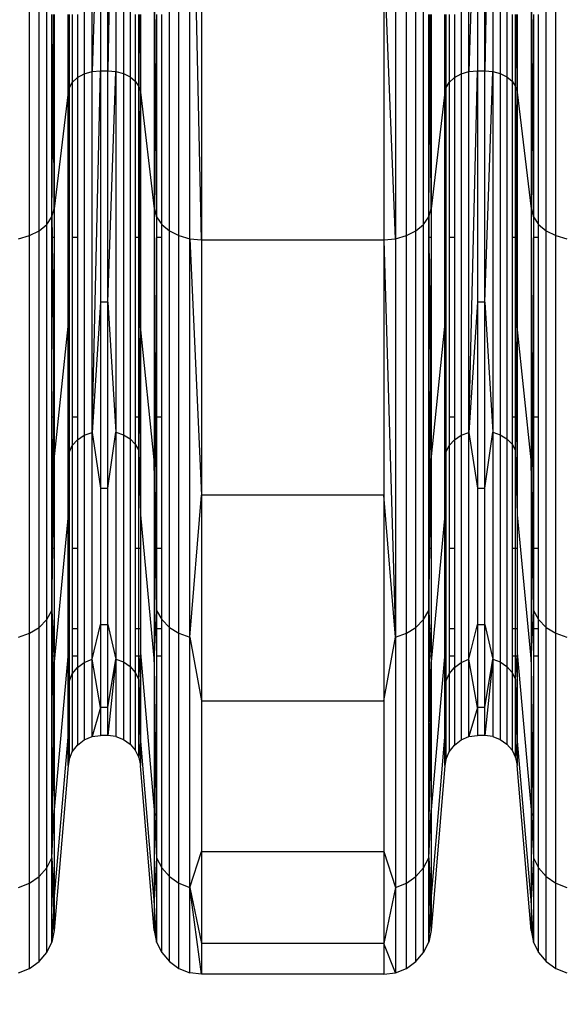
# Model space of a CAD drawing. Units: millimetres. Extents: x 27630 to 36051, y -5896 to 1017.
# Drawn here: x 33308 to 33376, y -2666 to -2542 of the extents above; entities that cross this region are included whole.
import ezdxf

# ---------------------------------------------------------------- set-up
doc = ezdxf.new("R2010")
doc.units = ezdxf.units.MM
doc.layers.add('Strefa bezpieczna', color=8, linetype='Continuous')
doc.dimstyles.get("Standard").update_dxf_attribs({"dimtxt": 180, "dimasz": 200, "dimexe": 0.18, "dimexo": 0.0625, "dimgap": 200, "dimtad": 0, "dimtih": 1, "dimtoh": 1, "dimlfac": 0.001, "dimzin": 0, "dimdsep": 46, "dimtxsty": 'Standard', "dimcen": 0.09, "dimse1": 1, "dimse2": 1, "dimadec": 0, "dimazin": 0, "dimtfac": 1, "dimtdec": 4, "dimtofl": 0, "dimtmove": 0, "dimatfit": 3, "dimfxl": 1, "dimtolj": 1, "dimtzin": 0, "dimarcsym": 0})

# ---------------------------------------------------------------- blocks, each defined once
blk = doc.blocks.new('*D102')
at = {"layer": 'Defpoints', "color": 0}
for p in [(36050.98, 898.75), (36050.98, -2089.52), (29728.71, -3405.88)]:
    blk.add_point(p, dxfattribs=at)
at = {"layer": 'Strefa bezpieczna', "color": 0, "lineweight": -2}
for p, q in [((29928.71, 898.75), (32419.85, 898.75)), ((35850.98, 898.75), (33359.85, 898.75))]:
    blk.add_line(p, q, dxfattribs=at)
at = {"layer": 'Strefa bezpieczna', "color": 0}
for points in [[(29928.71, 932.08), (29928.71, 865.41), (29728.71, 898.75)], [(35850.98, 865.41), (35850.98, 932.08), (36050.98, 898.75)]]:
    blk.add_solid(points, dxfattribs=at)
at = {"layer": 'Strefa bezpieczna', "color": 0, "insert": (32889.85, 898.75), "char_height": 180, "attachment_point": 5}
blk.add_mtext('\\A1;6.32', dxfattribs=at)
blk = doc.blocks.new('*D103')
at = {"layer": 'Defpoints', "color": 0}
for p in [(34671.37, 354.66), (34671.37, -3772.05), (31225.61, -4322.46)]:
    blk.add_point(p, dxfattribs=at)
at = {"layer": 'Strefa bezpieczna', "color": 0, "lineweight": -2}
for p, q in [((31425.61, 354.66), (32419.85, 354.66)), ((34471.37, 354.66), (33359.85, 354.66))]:
    blk.add_line(p, q, dxfattribs=at)
at = {"layer": 'Strefa bezpieczna', "color": 0}
for points in [[(31425.61, 388), (31425.61, 321.33), (31225.61, 354.66)], [(34471.37, 321.33), (34471.37, 388), (34671.37, 354.66)]]:
    blk.add_solid(points, dxfattribs=at)
at = {"layer": 'Strefa bezpieczna', "color": 0, "insert": (32889.85, 354.66), "char_height": 180, "attachment_point": 5}
blk.add_mtext('\\A1;3.45', dxfattribs=at)

msp = doc.modelspace()

# ---------------------------------------------------------------- linework, layer by layer
for p, q in [((33315.809, -2489.941), (33315.809, -2549.08)), ((33316.798, -2548.789), (33316.798, -2489.735)), ((33319.787, -2489.728), (33318.78, -2548.69)), ((33319.787, -2489.728), (33319.787, -2548.779)), ((33320.731, -2489.913), (33320.731, -2549.041)), ((33321.557, -2490.208), (33321.557, -2549.459)), ((33363.122, -2489.941), (33363.122, -2549.08)), ((33364.111, -2548.789), (33364.111, -2489.735)), ((33367.1, -2489.728), (33366.093, -2548.69)), ((33367.1, -2489.728), (33367.1, -2548.779)), ((33368.044, -2489.913), (33368.044, -2549.041)), ((33368.87, -2490.208), (33368.87, -2549.459)), ((33308.941, -2569.392), (33308.941, -2504.303)), ((33310.144, -2568.783), (33310.144, -2503.872)), ((33311.099, -2567.982), (33311.099, -2503.306)), ((33326.496, -2568.783), (33326.496, -2503.872)), ((33327.699, -2569.392), (33327.699, -2504.303)), ((33356.254, -2569.392), (33356.254, -2504.303)), ((33357.457, -2568.783), (33357.457, -2503.872)), ((33358.412, -2567.982), (33358.412, -2503.306)), ((33373.809, -2568.783), (33373.809, -2503.872)), ((33375.012, -2569.392), (33375.012, -2504.303)), ((33329.076, -2569.774), (33329.076, -2504.573)), ((33330.542, -2569.903), (33329.076, -2504.573)), ((33354.877, -2504.573), (33354.877, -2569.774)), ((33317.859, -2514.684), (33316.798, -2548.789)), ((33317.859, -2514.684), (33317.859, -2548.69)), ((33318.78, -2548.69), (33318.78, -2514.684)), ((33365.172, -2514.684), (33364.111, -2548.789)), ((33365.172, -2514.684), (33365.172, -2548.69)), ((33366.093, -2548.69), (33366.093, -2514.684)), ((33324.586, -2529.083), (33324.586, -2566.013)), ((33324.89, -2567.04), (33324.586, -2529.083)), ((33371.899, -2529.083), (33371.899, -2566.013)), ((33372.203, -2567.04), (33371.899, -2529.083)), ((33330.542, -2532.317), (33330.542, -2569.903)), ((33353.41, -2532.317), (33353.41, -2569.903)), ((33354.877, -2569.774), (33353.41, -2532.317)), ((33311.749, -2567.04), (33311.749, -2541.619)), ((33311.942, -2542.917), (33311.936, -2541.619)), ((33312.053, -2541.619), (33312.053, -2566.013)), ((33313.773, -2551.359), (33313.773, -2541.619)), ((33313.865, -2541.619), (33313.899, -2550.848)), ((33313.899, -2541.619), (33313.899, -2550.848)), ((33314.308, -2541.619), (33314.308, -2550.146)), ((33314.96, -2541.619), (33314.96, -2549.543)), ((33322.212, -2541.619), (33322.212, -2550.008)), ((33322.658, -2550.655), (33322.658, -2541.619)), ((33322.714, -2541.619), (33322.658, -2550.655)), ((33322.833, -2541.619), (33322.866, -2551.359)), ((33322.866, -2541.619), (33322.866, -2551.359)), ((33324.89, -2541.619), (33324.89, -2567.04)), ((33325.54, -2567.982), (33325.54, -2541.619)), ((33359.062, -2567.04), (33359.062, -2541.619)), ((33359.255, -2542.917), (33359.249, -2541.619)), ((33359.366, -2541.619), (33359.366, -2566.013)), ((33361.086, -2551.359), (33361.086, -2541.619)), ((33361.178, -2541.619), (33361.212, -2550.848)), ((33361.212, -2541.619), (33361.212, -2550.848)), ((33361.621, -2541.619), (33361.621, -2550.146)), ((33362.273, -2541.619), (33362.273, -2549.543)), ((33369.525, -2541.619), (33369.525, -2550.008)), ((33369.971, -2550.655), (33369.971, -2541.619)), ((33370.027, -2541.619), (33369.971, -2550.655)), ((33370.146, -2541.619), (33370.179, -2551.359)), ((33370.179, -2541.619), (33370.179, -2551.359)), ((33372.203, -2541.619), (33372.203, -2567.04)), ((33372.853, -2567.982), (33372.853, -2541.619)), ((33311.749, -2567.04), (33311.942, -2542.917)), ((33312.053, -2566.013), (33311.942, -2542.917)), ((33359.062, -2567.04), (33359.255, -2542.917)), ((33359.366, -2566.013), (33359.255, -2542.917)), ((33315.809, -2549.08), (33316.798, -2548.789)), ((33316.798, -2548.789), (33317.859, -2548.69)), ((33316.798, -2594.103), (33317.859, -2548.69)), ((33316.798, -2594.103), (33316.798, -2548.789)), ((33317.859, -2548.69), (33318.78, -2548.69)), ((33317.859, -2548.69), (33317.859, -2577.735)), ((33318.78, -2577.735), (33318.78, -2548.69)), ((33318.78, -2548.69), (33319.787, -2548.779)), ((33318.78, -2577.735), (33319.787, -2548.779)), ((33319.787, -2548.779), (33320.731, -2549.041)), ((33319.787, -2548.779), (33319.787, -2594.091)), ((33363.122, -2549.08), (33364.111, -2548.789)), ((33364.111, -2548.789), (33365.172, -2548.69)), ((33364.111, -2594.103), (33365.172, -2548.69)), ((33364.111, -2594.103), (33364.111, -2548.789)), ((33365.172, -2548.69), (33366.093, -2548.69)), ((33365.172, -2548.69), (33365.172, -2577.735)), ((33366.093, -2577.735), (33366.093, -2548.69)), ((33366.093, -2548.69), (33367.1, -2548.779)), ((33366.093, -2577.735), (33367.1, -2548.779)), ((33367.1, -2548.779), (33368.044, -2549.041)), ((33367.1, -2548.779), (33367.1, -2594.091)), ((33314.308, -2550.146), (33314.96, -2549.543)), ((33314.96, -2549.543), (33315.809, -2549.08)), ((33314.96, -2549.543), (33314.96, -2569.644)), ((33315.809, -2549.08), (33315.809, -2594.46)), ((33320.731, -2549.041), (33321.557, -2549.459)), ((33320.731, -2549.041), (33320.731, -2594.411)), ((33321.557, -2549.459), (33322.212, -2550.008)), ((33321.557, -2549.459), (33321.557, -2594.924)), ((33322.212, -2550.008), (33322.658, -2550.655)), ((33322.212, -2550.008), (33322.212, -2569.644)), ((33361.621, -2550.146), (33362.273, -2549.543)), ((33362.273, -2549.543), (33363.122, -2549.08)), ((33362.273, -2549.543), (33362.273, -2569.644)), ((33363.122, -2549.08), (33363.122, -2594.46)), ((33368.044, -2549.041), (33368.87, -2549.459)), ((33368.044, -2549.041), (33368.044, -2594.411)), ((33368.87, -2549.459), (33369.525, -2550.008)), ((33368.87, -2549.459), (33368.87, -2594.924)), ((33369.525, -2550.008), (33369.971, -2550.655)), ((33369.525, -2550.008), (33369.525, -2569.644)), ((33313.773, -2551.359), (33313.899, -2550.848)), ((33313.822, -2569.072), (33313.899, -2550.848)), ((33313.899, -2550.848), (33314.308, -2550.146)), ((33313.899, -2550.848), (33313.899, -2569.644)), ((33314.308, -2550.146), (33314.308, -2569.644)), ((33322.658, -2550.655), (33322.866, -2551.359)), ((33322.658, -2569.644), (33322.658, -2550.655)), ((33322.785, -2568.99), (33322.658, -2550.655)), ((33361.086, -2551.359), (33361.212, -2550.848)), ((33361.135, -2569.072), (33361.212, -2550.848)), ((33361.212, -2550.848), (33361.621, -2550.146)), ((33361.212, -2550.848), (33361.212, -2569.644)), ((33361.621, -2550.146), (33361.621, -2569.644)), ((33369.971, -2550.655), (33370.179, -2551.359)), ((33369.971, -2569.644), (33369.971, -2550.655)), ((33370.098, -2568.99), (33369.971, -2550.655)), ((33313.773, -2551.359), (33312.053, -2566.013)), ((33313.773, -2569.644), (33313.773, -2551.359)), ((33313.822, -2569.072), (33313.773, -2551.359)), ((33322.785, -2568.99), (33322.866, -2551.359)), ((33322.866, -2551.359), (33324.586, -2566.013)), ((33322.866, -2551.359), (33322.866, -2569.644)), ((33361.086, -2551.359), (33359.366, -2566.013)), ((33361.086, -2569.644), (33361.086, -2551.359)), ((33361.135, -2569.072), (33361.086, -2551.359)), ((33370.098, -2568.99), (33370.179, -2551.359)), ((33370.179, -2551.359), (33371.899, -2566.013)), ((33370.179, -2551.359), (33370.179, -2569.644)), ((33311.749, -2567.04), (33312.053, -2566.013)), ((33312.053, -2566.013), (33312.053, -2569.644)), ((33324.586, -2566.013), (33324.89, -2567.04)), ((33324.586, -2566.013), (33324.89, -2616.456)), ((33324.586, -2566.013), (33324.586, -2597.554)), ((33359.062, -2567.04), (33359.366, -2566.013)), ((33359.366, -2566.013), (33359.366, -2569.644)), ((33371.899, -2566.013), (33372.203, -2567.04)), ((33371.899, -2566.013), (33372.203, -2616.456)), ((33371.899, -2566.013), (33371.899, -2597.554)), ((33311.099, -2567.982), (33311.749, -2567.04)), ((33311.749, -2569.644), (33311.749, -2567.04)), ((33311.749, -2567.04), (33311.775, -2569.644)), ((33324.89, -2567.04), (33325.54, -2567.982)), ((33324.89, -2567.04), (33324.89, -2569.644)), ((33358.412, -2567.982), (33359.062, -2567.04)), ((33359.062, -2569.644), (33359.062, -2567.04)), ((33359.062, -2567.04), (33359.088, -2569.644)), ((33372.203, -2567.04), (33372.853, -2567.982)), ((33372.203, -2567.04), (33372.203, -2569.644)), ((33310.144, -2568.783), (33311.099, -2567.982)), ((33311.099, -2617.61), (33311.099, -2567.982)), ((33325.54, -2567.982), (33326.496, -2568.783)), ((33325.54, -2569.644), (33325.54, -2567.982)), ((33357.457, -2568.783), (33358.412, -2567.982)), ((33358.412, -2617.61), (33358.412, -2567.982)), ((33372.853, -2567.982), (33373.809, -2568.783)), ((33372.853, -2569.644), (33372.853, -2567.982)), ((33307.564, -2569.774), (33308.941, -2569.392)), ((33308.941, -2569.392), (33310.144, -2568.783)), ((33308.941, -2619.337), (33308.941, -2569.392)), ((33310.144, -2618.59), (33310.144, -2568.783)), ((33311.775, -2569.644), (33311.749, -2569.644)), ((33311.749, -2592.192), (33311.749, -2569.644)), ((33312.053, -2569.644), (33311.775, -2569.644)), ((33311.775, -2569.644), (33311.935, -2585.666)), ((33312.053, -2569.644), (33311.935, -2585.666)), ((33312.053, -2569.644), (33312.053, -2592.192)), ((33313.773, -2580.788), (33313.773, -2569.644)), ((33313.773, -2580.788), (33313.82, -2569.644)), ((33313.82, -2569.644), (33313.773, -2569.644)), ((33313.82, -2569.644), (33313.822, -2569.072)), ((33313.899, -2569.644), (33313.82, -2569.644)), ((33313.899, -2592.192), (33313.82, -2569.644)), ((33313.899, -2569.644), (33313.899, -2592.192)), ((33314.96, -2569.644), (33314.308, -2569.644)), ((33314.308, -2569.644), (33314.308, -2592.192)), ((33314.96, -2569.644), (33314.96, -2592.192)), ((33322.658, -2569.644), (33322.212, -2569.644)), ((33322.212, -2569.644), (33322.212, -2592.192)), ((33322.658, -2592.192), (33322.658, -2569.644)), ((33322.658, -2592.192), (33322.782, -2569.644)), ((33322.782, -2569.644), (33322.658, -2569.644)), ((33322.782, -2569.644), (33322.785, -2568.99)), ((33322.866, -2580.788), (33322.782, -2569.644)), ((33322.866, -2569.644), (33322.782, -2569.644)), ((33322.866, -2569.644), (33322.866, -2580.788)), ((33325.54, -2569.644), (33324.89, -2569.644)), ((33324.89, -2569.644), (33324.89, -2592.192)), ((33325.54, -2592.192), (33325.54, -2569.644)), ((33326.496, -2618.59), (33326.496, -2568.783)), ((33326.496, -2568.783), (33327.699, -2569.392)), ((33327.699, -2619.337), (33327.699, -2569.392)), ((33327.699, -2569.392), (33329.076, -2569.774)), ((33329.076, -2619.804), (33329.076, -2569.774)), ((33329.076, -2569.774), (33330.542, -2569.903)), ((33329.076, -2569.774), (33330.542, -2602.005)), ((33353.41, -2569.903), (33354.877, -2569.774)), ((33354.877, -2569.774), (33356.254, -2569.392)), ((33354.877, -2569.774), (33354.877, -2619.804)), ((33356.254, -2569.392), (33357.457, -2568.783)), ((33356.254, -2619.337), (33356.254, -2569.392)), ((33357.457, -2618.59), (33357.457, -2568.783)), ((33359.088, -2569.644), (33359.062, -2569.644)), ((33359.062, -2592.192), (33359.062, -2569.644)), ((33359.366, -2569.644), (33359.088, -2569.644)), ((33359.088, -2569.644), (33359.248, -2585.666)), ((33359.366, -2569.644), (33359.248, -2585.666)), ((33359.366, -2569.644), (33359.366, -2592.192)), ((33361.086, -2580.788), (33361.086, -2569.644)), ((33361.086, -2580.788), (33361.133, -2569.644)), ((33361.133, -2569.644), (33361.086, -2569.644)), ((33361.133, -2569.644), (33361.135, -2569.072)), ((33361.212, -2569.644), (33361.133, -2569.644)), ((33361.212, -2592.192), (33361.133, -2569.644)), ((33361.212, -2569.644), (33361.212, -2592.192)), ((33362.273, -2569.644), (33361.621, -2569.644)), ((33361.621, -2569.644), (33361.621, -2592.192)), ((33362.273, -2569.644), (33362.273, -2592.192)), ((33369.971, -2569.644), (33369.525, -2569.644)), ((33369.525, -2569.644), (33369.525, -2592.192)), ((33369.971, -2592.192), (33369.971, -2569.644)), ((33369.971, -2592.192), (33370.095, -2569.644)), ((33370.095, -2569.644), (33369.971, -2569.644)), ((33370.095, -2569.644), (33370.098, -2568.99)), ((33370.179, -2580.788), (33370.095, -2569.644)), ((33370.179, -2569.644), (33370.095, -2569.644)), ((33370.179, -2569.644), (33370.179, -2580.788)), ((33372.853, -2569.644), (33372.203, -2569.644)), ((33372.203, -2569.644), (33372.203, -2592.192)), ((33372.853, -2592.192), (33372.853, -2569.644)), ((33373.809, -2618.59), (33373.809, -2568.783)), ((33373.809, -2568.783), (33375.012, -2569.392)), ((33375.012, -2619.337), (33375.012, -2569.392)), ((33375.012, -2569.392), (33376.389, -2569.774)), ((33330.542, -2569.903), (33353.41, -2569.903)), ((33330.542, -2569.903), (33330.542, -2602.005)), ((33353.41, -2569.903), (33354.877, -2619.804)), ((33353.41, -2569.903), (33353.41, -2602.005)), ((33317.859, -2577.735), (33316.798, -2594.103)), ((33317.859, -2577.735), (33317.859, -2601.102)), ((33318.78, -2577.735), (33317.859, -2577.735)), ((33318.78, -2601.102), (33318.78, -2577.735)), ((33318.78, -2577.735), (33319.787, -2594.091)), ((33365.172, -2577.735), (33364.111, -2594.103)), ((33365.172, -2577.735), (33365.172, -2601.102)), ((33366.093, -2577.735), (33365.172, -2577.735)), ((33366.093, -2601.102), (33366.093, -2577.735)), ((33366.093, -2577.735), (33367.1, -2594.091)), ((33312.053, -2597.554), (33313.773, -2580.788)), ((33313.773, -2592.192), (33313.773, -2580.788)), ((33313.773, -2580.788), (33313.864, -2592.192)), ((33322.866, -2580.788), (33322.714, -2592.192)), ((33324.586, -2597.554), (33322.866, -2580.788)), ((33322.866, -2580.788), (33322.866, -2592.192)), ((33359.366, -2597.554), (33361.086, -2580.788)), ((33361.086, -2592.192), (33361.086, -2580.788)), ((33361.086, -2580.788), (33361.177, -2592.192)), ((33370.179, -2580.788), (33370.027, -2592.192)), ((33371.899, -2597.554), (33370.179, -2580.788)), ((33370.179, -2580.788), (33370.179, -2592.192)), ((33311.935, -2585.666), (33311.895, -2592.192)), ((33311.935, -2585.666), (33312, -2592.192)), ((33359.248, -2585.666), (33359.208, -2592.192)), ((33359.248, -2585.666), (33359.313, -2592.192)), ((33311.749, -2608.705), (33311.749, -2592.192)), ((33311.895, -2592.192), (33311.749, -2592.192)), ((33311.895, -2592.192), (33311.796, -2608.705)), ((33312, -2592.192), (33311.895, -2592.192)), ((33312, -2592.192), (33312.053, -2597.554)), ((33312.053, -2592.192), (33312, -2592.192)), ((33312.053, -2592.192), (33312.053, -2597.554)), ((33313.773, -2604.465), (33313.773, -2592.192)), ((33313.864, -2592.192), (33313.773, -2592.192)), ((33313.864, -2592.192), (33313.899, -2596.624)), ((33313.899, -2592.192), (33313.864, -2592.192)), ((33313.899, -2592.192), (33313.899, -2596.624)), ((33314.96, -2592.192), (33314.308, -2592.192)), ((33314.308, -2592.192), (33314.308, -2595.764)), ((33314.96, -2592.192), (33314.96, -2595.026)), ((33322.212, -2592.192), (33322.212, -2595.596)), ((33322.658, -2592.192), (33322.212, -2592.192)), ((33322.658, -2596.388), (33322.658, -2592.192)), ((33322.714, -2592.192), (33322.658, -2596.388)), ((33322.714, -2592.192), (33322.658, -2592.192)), ((33322.866, -2592.192), (33322.714, -2592.192)), ((33322.866, -2592.192), (33322.866, -2604.465)), ((33325.54, -2592.192), (33324.89, -2592.192)), ((33324.89, -2592.192), (33324.89, -2608.705)), ((33325.54, -2608.705), (33325.54, -2592.192)), ((33359.062, -2608.705), (33359.062, -2592.192)), ((33359.208, -2592.192), (33359.062, -2592.192)), ((33359.208, -2592.192), (33359.109, -2608.705)), ((33359.313, -2592.192), (33359.208, -2592.192)), ((33359.313, -2592.192), (33359.366, -2597.554)), ((33359.366, -2592.192), (33359.313, -2592.192)), ((33359.366, -2592.192), (33359.366, -2597.554)), ((33361.086, -2604.465), (33361.086, -2592.192)), ((33361.177, -2592.192), (33361.086, -2592.192)), ((33361.177, -2592.192), (33361.212, -2596.624)), ((33361.212, -2592.192), (33361.177, -2592.192)), ((33361.212, -2592.192), (33361.212, -2596.624)), ((33362.273, -2592.192), (33361.621, -2592.192)), ((33361.621, -2592.192), (33361.621, -2595.764)), ((33362.273, -2592.192), (33362.273, -2595.026)), ((33369.525, -2592.192), (33369.525, -2595.596)), ((33369.971, -2592.192), (33369.525, -2592.192)), ((33369.971, -2596.388), (33369.971, -2592.192)), ((33370.027, -2592.192), (33369.971, -2596.388)), ((33370.027, -2592.192), (33369.971, -2592.192)), ((33370.179, -2592.192), (33370.027, -2592.192)), ((33370.179, -2592.192), (33370.179, -2604.465)), ((33372.853, -2592.192), (33372.203, -2592.192)), ((33372.203, -2592.192), (33372.203, -2608.705)), ((33372.853, -2608.705), (33372.853, -2592.192)), ((33314.96, -2595.026), (33315.809, -2594.46)), ((33315.809, -2594.46), (33316.798, -2594.103)), ((33315.809, -2594.46), (33315.809, -2622.986)), ((33316.798, -2594.103), (33317.859, -2601.102)), ((33316.798, -2622.589), (33316.798, -2594.103)), ((33318.78, -2601.102), (33319.787, -2594.091)), ((33319.787, -2594.091), (33320.731, -2594.411)), ((33319.787, -2594.091), (33319.787, -2622.575)), ((33320.731, -2594.411), (33321.557, -2594.924)), ((33320.731, -2594.411), (33320.731, -2622.933)), ((33362.273, -2595.026), (33363.122, -2594.46)), ((33363.122, -2594.46), (33364.111, -2594.103)), ((33363.122, -2594.46), (33363.122, -2622.986)), ((33364.111, -2594.103), (33365.172, -2601.102)), ((33364.111, -2622.589), (33364.111, -2594.103)), ((33366.093, -2601.102), (33367.1, -2594.091)), ((33367.1, -2594.091), (33368.044, -2594.411)), ((33367.1, -2594.091), (33367.1, -2622.575)), ((33368.044, -2594.411), (33368.87, -2594.924)), ((33368.044, -2594.411), (33368.044, -2622.933)), ((33313.899, -2596.624), (33314.308, -2595.764)), ((33314.308, -2595.764), (33314.96, -2595.026)), ((33314.308, -2595.764), (33314.308, -2608.705)), ((33314.96, -2595.026), (33314.96, -2608.705)), ((33321.557, -2594.924), (33322.212, -2595.596)), ((33321.557, -2594.924), (33321.557, -2623.504)), ((33322.212, -2595.596), (33322.658, -2596.388)), ((33322.212, -2595.596), (33322.212, -2608.705)), ((33361.212, -2596.624), (33361.621, -2595.764)), ((33361.621, -2595.764), (33362.273, -2595.026)), ((33361.621, -2595.764), (33361.621, -2608.705)), ((33362.273, -2595.026), (33362.273, -2608.705)), ((33368.87, -2594.924), (33369.525, -2595.596)), ((33368.87, -2594.924), (33368.87, -2623.504)), ((33369.525, -2595.596), (33369.971, -2596.388)), ((33369.525, -2595.596), (33369.525, -2608.705)), ((33313.773, -2604.465), (33313.899, -2596.624)), ((33313.899, -2596.624), (33313.899, -2608.705)), ((33322.658, -2596.388), (33322.866, -2604.465)), ((33322.658, -2608.705), (33322.658, -2596.388)), ((33361.086, -2604.465), (33361.212, -2596.624)), ((33361.212, -2596.624), (33361.212, -2608.705)), ((33369.971, -2596.388), (33370.179, -2604.465)), ((33369.971, -2608.705), (33369.971, -2596.388)), ((33311.874, -2608.705), (33312.053, -2597.554)), ((33312.053, -2597.554), (33312.053, -2608.705)), ((33324.586, -2597.554), (33324.586, -2622.93)), ((33324.89, -2616.456), (33324.586, -2597.554)), ((33359.187, -2608.705), (33359.366, -2597.554)), ((33359.366, -2597.554), (33359.366, -2608.705)), ((33371.899, -2597.554), (33371.899, -2622.93)), ((33372.203, -2616.456), (33371.899, -2597.554)), ((33317.859, -2601.102), (33318.78, -2601.102)), ((33317.859, -2601.102), (33317.859, -2618.216)), ((33318.78, -2618.216), (33318.78, -2601.102)), ((33329.076, -2619.804), (33330.542, -2602.005)), ((33330.542, -2602.005), (33330.542, -2627.832)), ((33353.41, -2602.005), (33330.542, -2602.005)), ((33353.41, -2602.005), (33353.41, -2627.832)), ((33354.877, -2619.804), (33353.41, -2602.005)), ((33365.172, -2601.102), (33366.093, -2601.102)), ((33365.172, -2601.102), (33365.172, -2618.216)), ((33366.093, -2618.216), (33366.093, -2601.102)), ((33313.773, -2604.465), (33312.053, -2622.93)), ((33313.773, -2608.705), (33313.773, -2604.465)), ((33322.866, -2604.465), (33324.586, -2622.93)), ((33322.866, -2604.465), (33322.866, -2608.705)), ((33361.086, -2604.465), (33359.366, -2622.93)), ((33361.086, -2608.705), (33361.086, -2604.465)), ((33370.179, -2604.465), (33371.899, -2622.93)), ((33370.179, -2604.465), (33370.179, -2608.705)), ((33311.749, -2616.456), (33311.749, -2608.705)), ((33311.749, -2616.456), (33311.874, -2608.705)), ((33311.796, -2608.705), (33311.749, -2616.456)), ((33311.796, -2608.705), (33311.749, -2608.705)), ((33311.874, -2608.705), (33311.796, -2608.705)), ((33312.053, -2608.705), (33311.874, -2608.705)), ((33312.053, -2608.705), (33312.053, -2618.779)), ((33313.899, -2608.705), (33313.773, -2608.705)), ((33313.773, -2618.779), (33313.773, -2608.705)), ((33313.899, -2608.705), (33313.899, -2618.779)), ((33314.96, -2608.705), (33314.308, -2608.705)), ((33314.308, -2608.705), (33314.308, -2618.779)), ((33314.96, -2608.705), (33314.96, -2618.779)), ((33322.658, -2608.705), (33322.212, -2608.705)), ((33322.212, -2608.705), (33322.212, -2618.779)), ((33322.866, -2608.705), (33322.658, -2608.705)), ((33322.658, -2618.779), (33322.658, -2608.705)), ((33322.866, -2608.705), (33322.866, -2618.779)), ((33325.54, -2608.705), (33324.89, -2608.705)), ((33324.89, -2608.705), (33324.89, -2616.456)), ((33325.54, -2617.61), (33325.54, -2608.705)), ((33359.062, -2616.456), (33359.062, -2608.705)), ((33359.062, -2616.456), (33359.187, -2608.705)), ((33359.109, -2608.705), (33359.062, -2616.456)), ((33359.109, -2608.705), (33359.062, -2608.705)), ((33359.187, -2608.705), (33359.109, -2608.705)), ((33359.366, -2608.705), (33359.187, -2608.705)), ((33359.366, -2608.705), (33359.366, -2618.779)), ((33361.212, -2608.705), (33361.086, -2608.705)), ((33361.086, -2618.779), (33361.086, -2608.705)), ((33361.212, -2608.705), (33361.212, -2618.779)), ((33362.273, -2608.705), (33361.621, -2608.705)), ((33361.621, -2608.705), (33361.621, -2618.779)), ((33362.273, -2608.705), (33362.273, -2618.779)), ((33369.971, -2608.705), (33369.525, -2608.705)), ((33369.525, -2608.705), (33369.525, -2618.779)), ((33370.179, -2608.705), (33369.971, -2608.705)), ((33369.971, -2618.779), (33369.971, -2608.705)), ((33370.179, -2608.705), (33370.179, -2618.779)), ((33372.853, -2608.705), (33372.203, -2608.705)), ((33372.203, -2608.705), (33372.203, -2616.456)), ((33372.853, -2617.61), (33372.853, -2608.705)), ((33311.099, -2617.61), (33311.749, -2616.456)), ((33311.749, -2618.779), (33311.749, -2616.456)), ((33311.749, -2616.456), (33311.858, -2618.779)), ((33311.749, -2616.456), (33311.777, -2618.779)), ((33324.586, -2622.93), (33324.89, -2616.456)), ((33324.89, -2616.456), (33325.54, -2617.61)), ((33324.89, -2616.456), (33324.89, -2618.779)), ((33358.412, -2617.61), (33359.062, -2616.456)), ((33359.062, -2618.779), (33359.062, -2616.456)), ((33359.062, -2616.456), (33359.171, -2618.779)), ((33359.062, -2616.456), (33359.09, -2618.779)), ((33371.899, -2622.93), (33372.203, -2616.456)), ((33372.203, -2616.456), (33372.853, -2617.61)), ((33372.203, -2616.456), (33372.203, -2618.779)), ((33310.144, -2618.59), (33311.099, -2617.61)), ((33311.099, -2648.807), (33311.099, -2617.61)), ((33325.54, -2617.61), (33326.496, -2618.59)), ((33325.54, -2618.779), (33325.54, -2617.61)), ((33357.457, -2618.59), (33358.412, -2617.61)), ((33358.412, -2648.807), (33358.412, -2617.61)), ((33372.853, -2617.61), (33373.809, -2618.59)), ((33372.853, -2618.779), (33372.853, -2617.61)), ((33307.564, -2619.804), (33308.941, -2619.337)), ((33308.941, -2619.337), (33310.144, -2618.59)), ((33308.941, -2650.733), (33308.941, -2619.337)), ((33310.144, -2649.901), (33310.144, -2618.59)), ((33311.749, -2622.165), (33311.749, -2618.779)), ((33311.777, -2618.779), (33311.749, -2618.779)), ((33311.858, -2618.779), (33311.777, -2618.779)), ((33311.777, -2618.779), (33311.818, -2622.165)), ((33312.053, -2618.779), (33311.858, -2618.779)), ((33311.858, -2618.779), (33312.017, -2622.165)), ((33312.053, -2618.779), (33312.053, -2622.165)), ((33313.899, -2618.779), (33313.773, -2618.779)), ((33313.773, -2621.806), (33313.773, -2618.779)), ((33313.899, -2618.779), (33313.899, -2622.165)), ((33314.96, -2618.779), (33314.308, -2618.779)), ((33314.308, -2618.779), (33314.308, -2622.165)), ((33314.96, -2618.779), (33314.96, -2622.165)), ((33316.798, -2622.589), (33317.859, -2618.216)), ((33317.859, -2618.216), (33318.78, -2618.216)), ((33317.859, -2618.216), (33317.859, -2628.656)), ((33318.78, -2628.656), (33318.78, -2618.216)), ((33318.78, -2618.216), (33319.787, -2622.575)), ((33322.658, -2618.779), (33322.212, -2618.779)), ((33322.212, -2618.779), (33322.212, -2622.165)), ((33322.866, -2618.779), (33322.658, -2618.779)), ((33322.658, -2622.165), (33322.658, -2618.779)), ((33322.866, -2618.779), (33322.866, -2621.806)), ((33325.54, -2618.779), (33324.89, -2618.779)), ((33324.89, -2618.779), (33324.89, -2622.165)), ((33325.54, -2622.165), (33325.54, -2618.779)), ((33326.496, -2649.901), (33326.496, -2618.59)), ((33326.496, -2618.59), (33327.699, -2619.337)), ((33327.699, -2650.733), (33327.699, -2619.337)), ((33327.699, -2619.337), (33329.076, -2619.804)), ((33354.877, -2619.804), (33356.254, -2619.337)), ((33356.254, -2619.337), (33357.457, -2618.59)), ((33356.254, -2650.733), (33356.254, -2619.337)), ((33357.457, -2649.901), (33357.457, -2618.59)), ((33359.062, -2622.165), (33359.062, -2618.779)), ((33359.09, -2618.779), (33359.062, -2618.779)), ((33359.171, -2618.779), (33359.09, -2618.779)), ((33359.09, -2618.779), (33359.131, -2622.165)), ((33359.366, -2618.779), (33359.171, -2618.779)), ((33359.171, -2618.779), (33359.33, -2622.165)), ((33359.366, -2618.779), (33359.366, -2622.165)), ((33361.212, -2618.779), (33361.086, -2618.779)), ((33361.086, -2621.806), (33361.086, -2618.779)), ((33361.212, -2618.779), (33361.212, -2622.165)), ((33362.273, -2618.779), (33361.621, -2618.779)), ((33361.621, -2618.779), (33361.621, -2622.165)), ((33362.273, -2618.779), (33362.273, -2622.165)), ((33364.111, -2622.589), (33365.172, -2618.216)), ((33365.172, -2618.216), (33366.093, -2618.216)), ((33365.172, -2618.216), (33365.172, -2628.656)), ((33366.093, -2628.656), (33366.093, -2618.216)), ((33366.093, -2618.216), (33367.1, -2622.575)), ((33369.971, -2618.779), (33369.525, -2618.779)), ((33369.525, -2618.779), (33369.525, -2622.165)), ((33370.179, -2618.779), (33369.971, -2618.779)), ((33369.971, -2622.165), (33369.971, -2618.779)), ((33370.179, -2618.779), (33370.179, -2621.806)), ((33372.853, -2618.779), (33372.203, -2618.779)), ((33372.203, -2618.779), (33372.203, -2622.165)), ((33372.853, -2622.165), (33372.853, -2618.779)), ((33373.809, -2649.901), (33373.809, -2618.59)), ((33373.809, -2618.59), (33375.012, -2619.337)), ((33375.012, -2650.733), (33375.012, -2619.337)), ((33375.012, -2619.337), (33376.389, -2619.804)), ((33329.076, -2651.254), (33329.076, -2619.804)), ((33329.076, -2619.804), (33330.542, -2627.832)), ((33353.41, -2627.832), (33354.877, -2619.804)), ((33354.877, -2619.804), (33354.877, -2651.254)), ((33313.773, -2621.806), (33312.053, -2641.515)), ((33313.773, -2622.165), (33313.773, -2621.806)), ((33322.866, -2621.806), (33324.586, -2641.515)), ((33322.866, -2621.806), (33322.866, -2622.165)), ((33361.086, -2621.806), (33359.366, -2641.515)), ((33361.086, -2622.165), (33361.086, -2621.806)), ((33370.179, -2621.806), (33371.899, -2641.515)), ((33370.179, -2621.806), (33370.179, -2622.165)), ((33311.749, -2647.52), (33311.749, -2622.165)), ((33311.749, -2622.165), (33311.818, -2622.165)), ((33311.818, -2622.165), (33311.939, -2632.135)), ((33311.818, -2622.165), (33312.017, -2622.165)), ((33311.939, -2632.135), (33312.053, -2622.93)), ((33312.017, -2622.165), (33312.053, -2622.93)), ((33312.017, -2622.165), (33312.053, -2622.165)), ((33312.053, -2622.165), (33312.053, -2622.93)), ((33312.053, -2622.93), (33312.053, -2641.515)), ((33313.773, -2622.165), (33313.899, -2622.165)), ((33313.773, -2632.384), (33313.773, -2622.165)), ((33313.773, -2622.165), (33313.899, -2625.401)), ((33313.899, -2622.165), (33313.899, -2625.401)), ((33314.308, -2622.165), (33314.96, -2622.165)), ((33314.308, -2622.165), (33314.308, -2624.442)), ((33314.96, -2622.165), (33314.96, -2623.618)), ((33314.96, -2623.618), (33315.809, -2622.986)), ((33315.809, -2622.986), (33316.798, -2622.589)), ((33315.809, -2622.986), (33315.809, -2632.716)), ((33316.798, -2632.305), (33316.798, -2622.589)), ((33317.859, -2628.656), (33316.798, -2622.589)), ((33318.78, -2628.656), (33319.787, -2622.575)), ((33319.787, -2622.575), (33318.78, -2632.165)), ((33319.787, -2622.575), (33320.731, -2622.933)), ((33319.787, -2622.575), (33319.787, -2632.291)), ((33320.731, -2622.933), (33321.557, -2623.504)), ((33320.731, -2622.933), (33320.731, -2632.661)), ((33322.212, -2622.165), (33322.212, -2624.254)), ((33322.212, -2622.165), (33322.658, -2622.165)), ((33322.658, -2625.137), (33322.658, -2622.165)), ((33322.658, -2625.137), (33322.866, -2622.165)), ((33322.658, -2622.165), (33322.866, -2622.165)), ((33322.866, -2622.165), (33322.866, -2632.384)), ((33324.586, -2622.93), (33324.89, -2647.52)), ((33324.586, -2622.93), (33324.586, -2641.515)), ((33324.89, -2622.165), (33325.54, -2622.165)), ((33324.89, -2622.165), (33324.89, -2647.52)), ((33325.54, -2648.807), (33325.54, -2622.165)), ((33359.062, -2647.52), (33359.062, -2622.165)), ((33359.062, -2622.165), (33359.131, -2622.165)), ((33359.131, -2622.165), (33359.252, -2632.135)), ((33359.131, -2622.165), (33359.33, -2622.165)), ((33359.252, -2632.135), (33359.366, -2622.93)), ((33359.33, -2622.165), (33359.366, -2622.93)), ((33359.33, -2622.165), (33359.366, -2622.165)), ((33359.366, -2622.165), (33359.366, -2622.93)), ((33359.366, -2622.93), (33359.366, -2641.515)), ((33361.086, -2622.165), (33361.212, -2622.165)), ((33361.086, -2632.384), (33361.086, -2622.165)), ((33361.086, -2622.165), (33361.212, -2625.401)), ((33361.212, -2622.165), (33361.212, -2625.401)), ((33361.621, -2622.165), (33362.273, -2622.165)), ((33361.621, -2622.165), (33361.621, -2624.442)), ((33362.273, -2622.165), (33362.273, -2623.618)), ((33362.273, -2623.618), (33363.122, -2622.986)), ((33363.122, -2622.986), (33364.111, -2622.589)), ((33363.122, -2622.986), (33363.122, -2632.716)), ((33364.111, -2632.305), (33364.111, -2622.589)), ((33365.172, -2628.656), (33364.111, -2622.589)), ((33366.093, -2628.656), (33367.1, -2622.575)), ((33367.1, -2622.575), (33366.093, -2632.165)), ((33367.1, -2622.575), (33368.044, -2622.933)), ((33367.1, -2622.575), (33367.1, -2632.291)), ((33368.044, -2622.933), (33368.87, -2623.504)), ((33368.044, -2622.933), (33368.044, -2632.661)), ((33369.525, -2622.165), (33369.525, -2624.254)), ((33369.525, -2622.165), (33369.971, -2622.165)), ((33369.971, -2625.137), (33369.971, -2622.165)), ((33369.971, -2625.137), (33370.179, -2622.165)), ((33369.971, -2622.165), (33370.179, -2622.165)), ((33370.179, -2622.165), (33370.179, -2632.384)), ((33371.899, -2622.93), (33372.203, -2647.52)), ((33371.899, -2622.93), (33371.899, -2641.515)), ((33372.203, -2622.165), (33372.853, -2622.165)), ((33372.203, -2622.165), (33372.203, -2647.52)), ((33372.853, -2648.807), (33372.853, -2622.165)), ((33314.308, -2624.442), (33314.96, -2623.618)), ((33314.96, -2623.618), (33314.96, -2633.37)), ((33321.557, -2623.504), (33322.212, -2624.254)), ((33321.557, -2623.504), (33321.557, -2633.252)), ((33322.212, -2624.254), (33322.658, -2625.137)), ((33322.212, -2624.254), (33322.212, -2634.029)), ((33361.621, -2624.442), (33362.273, -2623.618)), ((33362.273, -2623.618), (33362.273, -2633.37)), ((33368.87, -2623.504), (33369.525, -2624.254)), ((33368.87, -2623.504), (33368.87, -2633.252)), ((33369.525, -2624.254), (33369.971, -2625.137)), ((33369.525, -2624.254), (33369.525, -2634.029)), ((33313.773, -2632.384), (33313.899, -2625.401)), ((33313.899, -2625.401), (33313.806, -2633.137)), ((33313.899, -2625.401), (33314.308, -2624.442)), ((33313.899, -2625.401), (33313.899, -2635.216)), ((33314.308, -2624.442), (33314.308, -2634.223)), ((33322.658, -2634.943), (33322.658, -2625.137)), ((33322.866, -2632.384), (33322.658, -2625.137)), ((33322.658, -2625.137), (33322.811, -2633.065)), ((33361.086, -2632.384), (33361.212, -2625.401)), ((33361.212, -2625.401), (33361.12, -2633.137)), ((33361.212, -2625.401), (33361.621, -2624.442)), ((33361.212, -2625.401), (33361.212, -2635.216)), ((33361.621, -2624.442), (33361.621, -2634.223)), ((33369.971, -2634.943), (33369.971, -2625.137)), ((33370.179, -2632.384), (33369.971, -2625.137)), ((33369.971, -2625.137), (33370.124, -2633.065)), ((33330.542, -2627.832), (33353.41, -2627.832)), ((33330.542, -2627.832), (33330.542, -2646.748)), ((33353.41, -2627.832), (33353.41, -2646.748)), ((33317.859, -2628.656), (33316.798, -2632.305)), ((33318.78, -2628.656), (33317.859, -2628.656)), ((33317.859, -2628.656), (33317.859, -2632.165)), ((33318.78, -2632.165), (33318.78, -2628.656)), ((33365.172, -2628.656), (33364.111, -2632.305)), ((33366.093, -2628.656), (33365.172, -2628.656)), ((33365.172, -2628.656), (33365.172, -2632.165)), ((33366.093, -2632.165), (33366.093, -2628.656)), ((33311.749, -2647.52), (33311.939, -2632.135)), ((33311.939, -2632.135), (33312.053, -2641.515)), ((33312.053, -2652.853), (33313.773, -2632.384)), ((33313.773, -2635.939), (33313.773, -2632.384)), ((33313.773, -2632.384), (33313.806, -2633.137)), ((33314.96, -2633.37), (33315.809, -2632.716)), ((33315.809, -2632.716), (33316.798, -2632.305)), ((33316.798, -2632.305), (33317.859, -2632.165)), ((33318.78, -2632.165), (33317.859, -2632.165)), ((33319.787, -2632.291), (33318.78, -2632.165)), ((33319.787, -2632.291), (33320.731, -2632.661)), ((33320.731, -2632.661), (33321.557, -2633.252)), ((33322.866, -2632.384), (33322.811, -2633.065)), ((33324.586, -2652.853), (33322.866, -2632.384)), ((33322.866, -2632.384), (33322.866, -2635.939)), ((33359.062, -2647.52), (33359.252, -2632.135)), ((33359.252, -2632.135), (33359.366, -2641.515)), ((33359.366, -2652.853), (33361.086, -2632.384)), ((33361.086, -2635.939), (33361.086, -2632.384)), ((33361.086, -2632.384), (33361.12, -2633.137)), ((33362.273, -2633.37), (33363.122, -2632.716)), ((33363.122, -2632.716), (33364.111, -2632.305)), ((33364.111, -2632.305), (33365.172, -2632.165)), ((33366.093, -2632.165), (33365.172, -2632.165)), ((33367.1, -2632.291), (33366.093, -2632.165)), ((33367.1, -2632.291), (33368.044, -2632.661)), ((33368.044, -2632.661), (33368.87, -2633.252)), ((33370.179, -2632.384), (33370.124, -2633.065)), ((33371.899, -2652.853), (33370.179, -2632.384)), ((33370.179, -2632.384), (33370.179, -2635.939)), ((33313.806, -2633.137), (33313.773, -2635.939)), ((33313.806, -2633.137), (33313.899, -2635.216)), ((33314.308, -2634.223), (33314.96, -2633.37)), ((33321.557, -2633.252), (33322.212, -2634.029)), ((33322.212, -2634.029), (33322.658, -2634.943)), ((33322.811, -2633.065), (33322.658, -2634.943)), ((33322.811, -2633.065), (33322.866, -2635.939)), ((33361.12, -2633.137), (33361.086, -2635.939)), ((33361.12, -2633.137), (33361.212, -2635.216)), ((33361.621, -2634.223), (33362.273, -2633.37)), ((33368.87, -2633.252), (33369.525, -2634.029)), ((33369.525, -2634.029), (33369.971, -2634.943)), ((33370.124, -2633.065), (33369.971, -2634.943)), ((33370.124, -2633.065), (33370.179, -2635.939)), ((33313.899, -2635.216), (33313.773, -2635.939)), ((33313.899, -2635.216), (33314.308, -2634.223)), ((33322.658, -2634.943), (33322.866, -2635.939)), ((33361.212, -2635.216), (33361.086, -2635.939)), ((33361.212, -2635.216), (33361.621, -2634.223)), ((33369.971, -2634.943), (33370.179, -2635.939)), ((33313.773, -2635.939), (33312.053, -2656.663)), ((33324.586, -2656.663), (33322.866, -2635.939)), ((33361.086, -2635.939), (33359.366, -2656.663)), ((33371.899, -2656.663), (33370.179, -2635.939)), ((33311.749, -2647.52), (33312.053, -2641.515)), ((33312.053, -2641.515), (33312.053, -2652.853)), ((33324.586, -2641.515), (33324.89, -2647.52)), ((33324.586, -2641.515), (33324.586, -2652.853)), ((33359.062, -2647.52), (33359.366, -2641.515)), ((33359.366, -2641.515), (33359.366, -2652.853)), ((33371.899, -2641.515), (33372.203, -2647.52)), ((33371.899, -2641.515), (33371.899, -2652.853)), ((33311.099, -2648.807), (33311.749, -2647.52)), ((33311.749, -2658.115), (33311.749, -2647.52)), ((33311.749, -2647.52), (33312.053, -2652.853)), ((33311.973, -2654.245), (33311.749, -2647.52)), ((33324.89, -2647.52), (33324.586, -2652.853)), ((33324.89, -2647.52), (33325.54, -2648.807)), ((33324.89, -2647.52), (33324.89, -2658.115)), ((33329.076, -2651.254), (33330.542, -2646.748)), ((33330.542, -2646.748), (33353.41, -2646.748)), ((33330.542, -2646.748), (33330.542, -2658.287)), ((33353.41, -2646.748), (33354.877, -2651.254)), ((33353.41, -2646.748), (33353.41, -2658.287)), ((33358.412, -2648.807), (33359.062, -2647.52)), ((33359.062, -2658.115), (33359.062, -2647.52)), ((33359.062, -2647.52), (33359.366, -2652.853)), ((33359.286, -2654.245), (33359.062, -2647.52)), ((33372.203, -2647.52), (33371.899, -2652.853)), ((33372.203, -2647.52), (33372.853, -2648.807)), ((33372.203, -2647.52), (33372.203, -2658.115)), ((33310.144, -2649.901), (33311.099, -2648.807)), ((33311.099, -2659.448), (33311.099, -2648.807)), ((33325.54, -2659.448), (33325.54, -2648.807)), ((33325.54, -2648.807), (33326.496, -2649.901)), ((33357.457, -2649.901), (33358.412, -2648.807)), ((33358.412, -2659.448), (33358.412, -2648.807)), ((33372.853, -2659.448), (33372.853, -2648.807)), ((33372.853, -2648.807), (33373.809, -2649.901)), ((33308.941, -2650.733), (33310.144, -2649.901)), ((33310.144, -2660.58), (33310.144, -2649.901)), ((33326.496, -2660.58), (33326.496, -2649.901)), ((33326.496, -2649.901), (33327.699, -2650.733)), ((33356.254, -2650.733), (33357.457, -2649.901)), ((33357.457, -2660.58), (33357.457, -2649.901)), ((33373.809, -2660.58), (33373.809, -2649.901)), ((33373.809, -2649.901), (33375.012, -2650.733)), ((33307.564, -2651.254), (33308.941, -2650.733)), ((33308.941, -2661.442), (33308.941, -2650.733)), ((33327.699, -2661.442), (33327.699, -2650.733)), ((33327.699, -2650.733), (33329.076, -2651.254)), ((33329.076, -2661.981), (33329.076, -2651.254)), ((33329.076, -2651.254), (33330.542, -2658.287)), ((33330.542, -2662.165), (33329.076, -2651.254)), ((33354.877, -2651.254), (33353.41, -2658.287)), ((33354.877, -2651.254), (33356.254, -2650.733)), ((33354.877, -2651.254), (33354.877, -2661.981)), ((33356.254, -2661.442), (33356.254, -2650.733)), ((33375.012, -2661.442), (33375.012, -2650.733)), ((33375.012, -2650.733), (33376.389, -2651.254)), ((33311.973, -2654.245), (33312.053, -2652.853)), ((33312.053, -2652.853), (33312.053, -2656.663)), ((33324.586, -2652.853), (33324.586, -2656.663)), ((33324.667, -2654.245), (33324.586, -2652.853)), ((33359.286, -2654.245), (33359.366, -2652.853)), ((33359.366, -2652.853), (33359.366, -2656.663)), ((33371.899, -2652.853), (33371.899, -2656.663)), ((33372.203, -2658.115), (33371.899, -2652.853)), ((33311.749, -2658.115), (33311.973, -2654.245)), ((33312.053, -2656.663), (33311.973, -2654.245)), ((33324.586, -2656.663), (33324.667, -2654.245)), ((33324.89, -2658.115), (33324.667, -2654.245)), ((33359.062, -2658.115), (33359.286, -2654.245)), ((33359.366, -2656.663), (33359.286, -2654.245)), ((33312.053, -2656.663), (33311.749, -2658.115)), ((33324.586, -2656.663), (33324.89, -2658.115)), ((33359.366, -2656.663), (33359.062, -2658.115)), ((33371.899, -2656.663), (33372.203, -2658.115)), ((33311.099, -2659.448), (33311.749, -2658.115)), ((33324.89, -2658.115), (33325.54, -2659.448)), ((33353.41, -2658.287), (33330.542, -2658.287)), ((33330.542, -2658.287), (33330.542, -2662.165)), ((33353.41, -2658.287), (33353.41, -2662.165)), ((33354.877, -2661.981), (33353.41, -2658.287)), ((33358.412, -2659.448), (33359.062, -2658.115)), ((33372.203, -2658.115), (33372.853, -2659.448)), ((33310.144, -2660.58), (33311.099, -2659.448)), ((33325.54, -2659.448), (33326.496, -2660.58)), ((33357.457, -2660.58), (33358.412, -2659.448)), ((33372.853, -2659.448), (33373.809, -2660.58)), ((33308.941, -2661.442), (33310.144, -2660.58)), ((33326.496, -2660.58), (33327.699, -2661.442)), ((33356.254, -2661.442), (33357.457, -2660.58)), ((33373.809, -2660.58), (33375.012, -2661.442)), ((33307.564, -2661.981), (33308.941, -2661.442)), ((33327.699, -2661.442), (33329.076, -2661.981)), ((33330.542, -2662.165), (33329.076, -2661.981)), ((33353.41, -2662.165), (33330.542, -2662.165)), ((33353.41, -2662.165), (33354.877, -2661.981)), ((33354.877, -2661.981), (33356.254, -2661.442)), ((33375.012, -2661.442), (33376.389, -2661.981))]:
    msp.add_line(p, q)

# ---------------------------------------------------------------- dimensions: what is measured, and where the dimension line sits
at = {"layer": 'Strefa bezpieczna'}
for base, p1, p2, picture, middle in [((36050.979, 898.746), (29728.711, -3405.885), (36050.979, -2089.524), '*D102', (32889.845, 898.746)), ((34671.367, 354.663), (31225.611, -4322.464), (34671.367, -3772.045), '*D103', (32889.845, 354.663))]:
    dim = msp.add_linear_dim(base=base, p1=p1, p2=p2, dimstyle='Standard', dxfattribs=at)
    dim.commit()
    dim.dimension.update_dxf_attribs({"geometry": picture, "text_midpoint": middle, "dimtype": 160})

doc.saveas('drawing.dxf')
